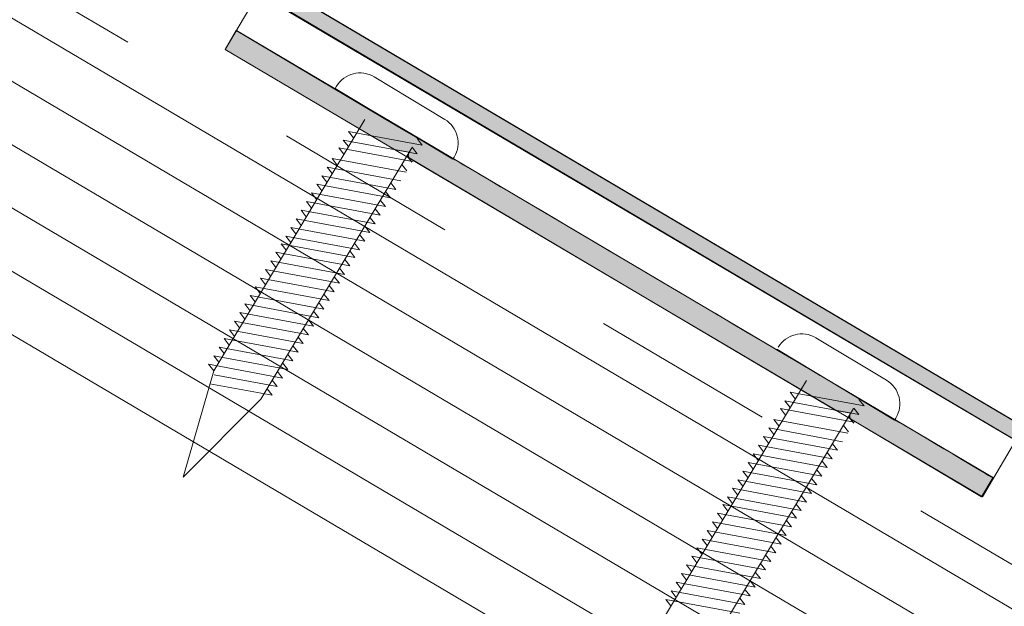
# Model space of a CAD drawing. Units: inches. Extents: x 0.47 to 8.03, y 0.6 to 10.4.
# Drawn here: x 5.78 to 6.31, y 6.06 to 6.37 of the extents above; entities that cross this region are included whole.
import ezdxf

# ---------------------------------------------------------------- set-up
doc = ezdxf.new("R2010")
doc.units = ezdxf.units.IN
doc.header["$MEASUREMENT"] = 0
doc.linetypes.add('AI-Linetype-7', pattern=[0.089495, 0.059663, -0.029832])
doc.layers.add('View Ports', color=7, linetype='Continuous')

# ---------------------------------------------------------------- blocks, each defined once
blk = doc.blocks.new('block 67')
at = {"layer": 'View Ports', "color": 254, "lineweight": 5, "true_color": 0xd6d6d6}
blk.add_lwpolyline([(4.27427, 7.26023), (6.81048, 5.7629)], dxfattribs=at)
blk = doc.blocks.new('block 68')
at = {"layer": 'View Ports', "color": 254, "lineweight": 5, "true_color": 0xd6d6d6}
blk.add_lwpolyline([(4.2141, 7.15832), (6.75028, 5.66094)], dxfattribs=at)
blk = doc.blocks.new('block 69')
at = {"layer": 'View Ports', "color": 254, "lineweight": 5, "true_color": 0xd6d6d6}
blk.add_lwpolyline([(4.22914, 7.1838), (6.76533, 5.68643)], dxfattribs=at)
blk = doc.blocks.new('block 70')
at = {"layer": 'View Ports', "color": 254, "lineweight": 5, "true_color": 0xd6d6d6}
blk.add_lwpolyline([(4.24418, 7.20927), (6.78037, 5.71192)], dxfattribs=at)
blk = doc.blocks.new('block 71')
at = {"layer": 'View Ports', "color": 254, "lineweight": 5, "true_color": 0xd6d6d6}
blk.add_lwpolyline([(4.25923, 7.23475), (6.79543, 5.73742)], dxfattribs=at)
blk = doc.blocks.new('block 512')
at = {"layer": 'View Ports', "color": 4, "linetype": 'AI-Linetype-7', "lineweight": 20, "true_color": 0x00ffff}
blk.add_lwpolyline([(4.19902, 7.32855), (6.82094, 5.78063)], dxfattribs=at)
blk = doc.blocks.new('block 521')
at = {"layer": 'View Ports', "color": 3, "lineweight": 5, "true_color": 0x00ff00}
blk.add_lwpolyline([(6.20869, 6.20227), (6.24705, 6.17923)], dxfattribs=at)
blk = doc.blocks.new('block 522')
at = {"layer": 'View Ports', "color": 3, "lineweight": 5, "true_color": 0x00ff00}
blk.add_lwpolyline([(6.18756, 6.19606), (6.25148, 6.15765)], dxfattribs=at)
blk = doc.blocks.new('block 523')
at = {"layer": 'View Ports', "color": 3, "lineweight": 5, "true_color": 0x00ff00}
blk.add_lwpolyline([(6.25216, 6.15876), (6.25148, 6.15765)], dxfattribs=at)
blk = doc.blocks.new('block 524')
at = {"layer": 'View Ports', "color": 3, "lineweight": 5, "true_color": 0x00ff00}
blk.add_lwpolyline([(6.22913, 6.16384), (6.14715, 6.02741)], dxfattribs=at)
blk = doc.blocks.new('block 525')
at = {"layer": 'View Ports', "color": 3, "lineweight": 5, "true_color": 0x00ff00}
blk.add_lwpolyline([(6.20356, 6.1792), (6.12159, 6.04278)], dxfattribs=at)
blk = doc.blocks.new('block 526')
at = {"layer": 'View Ports', "color": 3, "lineweight": 5, "true_color": 0x00ff00}
blk.add_open_spline([(6.20869, 6.20227), (6.20164, 6.20652), (6.19247, 6.20423), (6.18822, 6.19717)], degree=3, dxfattribs=at)
blk = doc.blocks.new('block 527')
at = {"layer": 'View Ports', "color": 3, "lineweight": 5, "true_color": 0x00ff00}
blk.add_open_spline([(6.25216, 6.15876), (6.25639, 6.16582), (6.25411, 6.17499), (6.24705, 6.17923)], degree=3, dxfattribs=at)
blk = doc.blocks.new('block 528')
at = {"layer": 'View Ports', "color": 3, "lineweight": 5, "true_color": 0x00ff00}
blk.add_lwpolyline([(6.13853, 6.07907), (6.17861, 6.07165)], dxfattribs=at)
blk = doc.blocks.new('block 529')
at = {"layer": 'View Ports', "color": 3, "lineweight": 5, "true_color": 0x00ff00}
blk.add_lwpolyline([(6.13853, 6.07907), (6.14125, 6.0755)], dxfattribs=at)
blk = doc.blocks.new('block 530')
at = {"layer": 'View Ports', "color": 3, "lineweight": 5, "true_color": 0x00ff00}
blk.add_lwpolyline([(6.17583, 6.07514), (6.17861, 6.07165)], dxfattribs=at)
blk = doc.blocks.new('block 531')
at = {"layer": 'View Ports', "color": 3, "lineweight": 5, "true_color": 0x00ff00}
blk.add_lwpolyline([(6.14133, 6.08375), (6.18141, 6.07633)], dxfattribs=at)
blk = doc.blocks.new('block 532')
at = {"layer": 'View Ports', "color": 3, "lineweight": 5, "true_color": 0x00ff00}
blk.add_lwpolyline([(6.14133, 6.08375), (6.14406, 6.08018)], dxfattribs=at)
blk = doc.blocks.new('block 533')
at = {"layer": 'View Ports', "color": 3, "lineweight": 5, "true_color": 0x00ff00}
blk.add_lwpolyline([(6.17863, 6.07982), (6.18141, 6.07633)], dxfattribs=at)
blk = doc.blocks.new('block 534')
at = {"layer": 'View Ports', "color": 3, "lineweight": 5, "true_color": 0x00ff00}
blk.add_lwpolyline([(6.14414, 6.08842), (6.18422, 6.081)], dxfattribs=at)
blk = doc.blocks.new('block 535')
at = {"layer": 'View Ports', "color": 3, "lineweight": 5, "true_color": 0x00ff00}
blk.add_lwpolyline([(6.14414, 6.08842), (6.14687, 6.08486)], dxfattribs=at)
blk = doc.blocks.new('block 536')
at = {"layer": 'View Ports', "color": 3, "lineweight": 5, "true_color": 0x00ff00}
blk.add_lwpolyline([(6.18145, 6.08449), (6.18422, 6.081)], dxfattribs=at)
blk = doc.blocks.new('block 537')
at = {"layer": 'View Ports', "color": 3, "lineweight": 5, "true_color": 0x00ff00}
blk.add_lwpolyline([(6.14695, 6.0931), (6.18703, 6.08568)], dxfattribs=at)
blk = doc.blocks.new('block 538')
at = {"layer": 'View Ports', "color": 3, "lineweight": 5, "true_color": 0x00ff00}
blk.add_lwpolyline([(6.14695, 6.0931), (6.14968, 6.08953)], dxfattribs=at)
blk = doc.blocks.new('block 539')
at = {"layer": 'View Ports', "color": 3, "lineweight": 5, "true_color": 0x00ff00}
blk.add_lwpolyline([(6.18426, 6.08917), (6.18703, 6.08568)], dxfattribs=at)
blk = doc.blocks.new('block 540')
at = {"layer": 'View Ports', "color": 3, "lineweight": 5, "true_color": 0x00ff00}
blk.add_lwpolyline([(6.14976, 6.09778), (6.18984, 6.09035)], dxfattribs=at)
blk = doc.blocks.new('block 541')
at = {"layer": 'View Ports', "color": 3, "lineweight": 5, "true_color": 0x00ff00}
blk.add_lwpolyline([(6.14976, 6.09778), (6.15248, 6.09421)], dxfattribs=at)
blk = doc.blocks.new('block 542')
at = {"layer": 'View Ports', "color": 3, "lineweight": 5, "true_color": 0x00ff00}
blk.add_lwpolyline([(6.18707, 6.09384), (6.18984, 6.09035)], dxfattribs=at)
blk = doc.blocks.new('block 543')
at = {"layer": 'View Ports', "color": 3, "lineweight": 5, "true_color": 0x00ff00}
blk.add_lwpolyline([(6.15256, 6.10245), (6.19266, 6.09503)], dxfattribs=at)
blk = doc.blocks.new('block 544')
at = {"layer": 'View Ports', "color": 3, "lineweight": 5, "true_color": 0x00ff00}
blk.add_lwpolyline([(6.15256, 6.10245), (6.15529, 6.09888)], dxfattribs=at)
blk = doc.blocks.new('block 545')
at = {"layer": 'View Ports', "color": 3, "lineweight": 5, "true_color": 0x00ff00}
blk.add_lwpolyline([(6.18988, 6.09851), (6.19266, 6.09503)], dxfattribs=at)
blk = doc.blocks.new('block 546')
at = {"layer": 'View Ports', "color": 3, "lineweight": 5, "true_color": 0x00ff00}
blk.add_lwpolyline([(6.15537, 6.10713), (6.19547, 6.0997)], dxfattribs=at)
blk = doc.blocks.new('block 547')
at = {"layer": 'View Ports', "color": 3, "lineweight": 5, "true_color": 0x00ff00}
blk.add_lwpolyline([(6.15537, 6.10713), (6.1581, 6.10356)], dxfattribs=at)
blk = doc.blocks.new('block 548')
at = {"layer": 'View Ports', "color": 3, "lineweight": 5, "true_color": 0x00ff00}
blk.add_lwpolyline([(6.19269, 6.10319), (6.19547, 6.0997)], dxfattribs=at)
blk = doc.blocks.new('block 549')
at = {"layer": 'View Ports', "color": 3, "lineweight": 5, "true_color": 0x00ff00}
blk.add_lwpolyline([(6.15818, 6.1118), (6.19827, 6.10438)], dxfattribs=at)
blk = doc.blocks.new('block 550')
at = {"layer": 'View Ports', "color": 3, "lineweight": 5, "true_color": 0x00ff00}
blk.add_lwpolyline([(6.15818, 6.1118), (6.16091, 6.10823)], dxfattribs=at)
blk = doc.blocks.new('block 551')
at = {"layer": 'View Ports', "color": 3, "lineweight": 5, "true_color": 0x00ff00}
blk.add_lwpolyline([(6.19549, 6.10787), (6.19827, 6.10438)], dxfattribs=at)
blk = doc.blocks.new('block 552')
at = {"layer": 'View Ports', "color": 3, "lineweight": 5, "true_color": 0x00ff00}
blk.add_lwpolyline([(6.16068, 6.11595), (6.20077, 6.10852)], dxfattribs=at)
blk = doc.blocks.new('block 553')
at = {"layer": 'View Ports', "color": 3, "lineweight": 5, "true_color": 0x00ff00}
blk.add_lwpolyline([(6.16068, 6.11595), (6.1634, 6.11238)], dxfattribs=at)
blk = doc.blocks.new('block 554')
at = {"layer": 'View Ports', "color": 3, "lineweight": 5, "true_color": 0x00ff00}
blk.add_lwpolyline([(6.19799, 6.11202), (6.20077, 6.10852)], dxfattribs=at)
blk = doc.blocks.new('block 555')
at = {"layer": 'View Ports', "color": 3, "lineweight": 5, "true_color": 0x00ff00}
blk.add_lwpolyline([(6.16348, 6.12062), (6.20358, 6.1132)], dxfattribs=at)
blk = doc.blocks.new('block 556')
at = {"layer": 'View Ports', "color": 3, "lineweight": 5, "true_color": 0x00ff00}
blk.add_lwpolyline([(6.16348, 6.12062), (6.16621, 6.11706)], dxfattribs=at)
blk = doc.blocks.new('block 557')
at = {"layer": 'View Ports', "color": 3, "lineweight": 5, "true_color": 0x00ff00}
blk.add_lwpolyline([(6.2008, 6.11669), (6.20358, 6.1132)], dxfattribs=at)
blk = doc.blocks.new('block 558')
at = {"layer": 'View Ports', "color": 3, "lineweight": 5, "true_color": 0x00ff00}
blk.add_lwpolyline([(6.16629, 6.1253), (6.20638, 6.11788)], dxfattribs=at)
blk = doc.blocks.new('block 559')
at = {"layer": 'View Ports', "color": 3, "lineweight": 5, "true_color": 0x00ff00}
blk.add_lwpolyline([(6.16629, 6.1253), (6.16902, 6.12173)], dxfattribs=at)
blk = doc.blocks.new('block 560')
at = {"layer": 'View Ports', "color": 3, "lineweight": 5, "true_color": 0x00ff00}
blk.add_lwpolyline([(6.2036, 6.12137), (6.20638, 6.11788)], dxfattribs=at)
blk = doc.blocks.new('block 561')
at = {"layer": 'View Ports', "color": 3, "lineweight": 5, "true_color": 0x00ff00}
blk.add_lwpolyline([(6.16911, 6.12998), (6.20919, 6.12255)], dxfattribs=at)
blk = doc.blocks.new('block 562')
at = {"layer": 'View Ports', "color": 3, "lineweight": 5, "true_color": 0x00ff00}
blk.add_lwpolyline([(6.16911, 6.12998), (6.17184, 6.12641)], dxfattribs=at)
blk = doc.blocks.new('block 563')
at = {"layer": 'View Ports', "color": 3, "lineweight": 5, "true_color": 0x00ff00}
blk.add_lwpolyline([(6.20641, 6.12604), (6.20919, 6.12255)], dxfattribs=at)
blk = doc.blocks.new('block 564')
at = {"layer": 'View Ports', "color": 3, "lineweight": 5, "true_color": 0x00ff00}
blk.add_lwpolyline([(6.17192, 6.13465), (6.212, 6.12723)], dxfattribs=at)
blk = doc.blocks.new('block 565')
at = {"layer": 'View Ports', "color": 3, "lineweight": 5, "true_color": 0x00ff00}
blk.add_lwpolyline([(6.17192, 6.13465), (6.17465, 6.13108)], dxfattribs=at)
blk = doc.blocks.new('block 566')
at = {"layer": 'View Ports', "color": 3, "lineweight": 5, "true_color": 0x00ff00}
blk.add_lwpolyline([(6.20923, 6.13071), (6.212, 6.12723)], dxfattribs=at)
blk = doc.blocks.new('block 567')
at = {"layer": 'View Ports', "color": 3, "lineweight": 5, "true_color": 0x00ff00}
blk.add_lwpolyline([(6.17473, 6.13933), (6.21481, 6.1319)], dxfattribs=at)
blk = doc.blocks.new('block 568')
at = {"layer": 'View Ports', "color": 3, "lineweight": 5, "true_color": 0x00ff00}
blk.add_lwpolyline([(6.17473, 6.13933), (6.17745, 6.13576)], dxfattribs=at)
blk = doc.blocks.new('block 569')
at = {"layer": 'View Ports', "color": 3, "lineweight": 5, "true_color": 0x00ff00}
blk.add_lwpolyline([(6.21204, 6.13539), (6.21481, 6.1319)], dxfattribs=at)
blk = doc.blocks.new('block 570')
at = {"layer": 'View Ports', "color": 3, "lineweight": 5, "true_color": 0x00ff00}
blk.add_lwpolyline([(6.17753, 6.14401), (6.21761, 6.13658)], dxfattribs=at)
blk = doc.blocks.new('block 571')
at = {"layer": 'View Ports', "color": 3, "lineweight": 5, "true_color": 0x00ff00}
blk.add_lwpolyline([(6.17753, 6.14401), (6.18026, 6.14043)], dxfattribs=at)
blk = doc.blocks.new('block 572')
at = {"layer": 'View Ports', "color": 3, "lineweight": 5, "true_color": 0x00ff00}
blk.add_lwpolyline([(6.21485, 6.14007), (6.21761, 6.13658)], dxfattribs=at)
blk = doc.blocks.new('block 573')
at = {"layer": 'View Ports', "color": 3, "lineweight": 5, "true_color": 0x00ff00}
blk.add_lwpolyline([(6.18034, 6.14868), (6.22044, 6.14125)], dxfattribs=at)
blk = doc.blocks.new('block 574')
at = {"layer": 'View Ports', "color": 3, "lineweight": 5, "true_color": 0x00ff00}
blk.add_lwpolyline([(6.18034, 6.14868), (6.18307, 6.1451)], dxfattribs=at)
blk = doc.blocks.new('block 575')
at = {"layer": 'View Ports', "color": 3, "lineweight": 5, "true_color": 0x00ff00}
blk.add_lwpolyline([(6.21766, 6.14475), (6.22044, 6.14125)], dxfattribs=at)
blk = doc.blocks.new('block 576')
at = {"layer": 'View Ports', "color": 3, "lineweight": 5, "true_color": 0x00ff00}
blk.add_lwpolyline([(6.18315, 6.15335), (6.22324, 6.14593)], dxfattribs=at)
blk = doc.blocks.new('block 577')
at = {"layer": 'View Ports', "color": 3, "lineweight": 5, "true_color": 0x00ff00}
blk.add_lwpolyline([(6.18315, 6.15335), (6.18588, 6.14978)], dxfattribs=at)
blk = doc.blocks.new('block 578')
at = {"layer": 'View Ports', "color": 3, "lineweight": 5, "true_color": 0x00ff00}
blk.add_lwpolyline([(6.22364, 6.15475), (6.22642, 6.15126)], dxfattribs=at)
blk = doc.blocks.new('block 579')
at = {"layer": 'View Ports', "color": 3, "lineweight": 5, "true_color": 0x00ff00}
blk.add_lwpolyline([(6.18596, 6.15803), (6.22605, 6.1506)], dxfattribs=at)
blk = doc.blocks.new('block 580')
at = {"layer": 'View Ports', "color": 3, "lineweight": 5, "true_color": 0x00ff00}
blk.add_lwpolyline([(6.18596, 6.15803), (6.18868, 6.15446)], dxfattribs=at)
blk = doc.blocks.new('block 581')
at = {"layer": 'View Ports', "color": 3, "lineweight": 5, "true_color": 0x00ff00}
blk.add_lwpolyline([(6.22644, 6.15943), (6.22923, 6.15594)], dxfattribs=at)
blk = doc.blocks.new('block 582')
at = {"layer": 'View Ports', "color": 3, "lineweight": 5, "true_color": 0x00ff00}
blk.add_lwpolyline([(6.19195, 6.16803), (6.23203, 6.16061)], dxfattribs=at)
blk = doc.blocks.new('block 583')
at = {"layer": 'View Ports', "color": 3, "lineweight": 5, "true_color": 0x00ff00}
blk.add_lwpolyline([(6.19195, 6.16803), (6.19468, 6.16447)], dxfattribs=at)
blk = doc.blocks.new('block 584')
at = {"layer": 'View Ports', "color": 3, "lineweight": 5, "true_color": 0x00ff00}
blk.add_lwpolyline([(6.22927, 6.1641), (6.23203, 6.16061)], dxfattribs=at)
blk = doc.blocks.new('block 585')
at = {"layer": 'View Ports', "color": 3, "lineweight": 5, "true_color": 0x00ff00}
blk.add_lwpolyline([(6.19476, 6.17271), (6.23484, 6.16529)], dxfattribs=at)
blk = doc.blocks.new('block 586')
at = {"layer": 'View Ports', "color": 3, "lineweight": 5, "true_color": 0x00ff00}
blk.add_lwpolyline([(6.19476, 6.17271), (6.19749, 6.16914)], dxfattribs=at)
blk = doc.blocks.new('block 587')
at = {"layer": 'View Ports', "color": 3, "lineweight": 5, "true_color": 0x00ff00}
blk.add_lwpolyline([(6.23207, 6.16877), (6.23484, 6.16529)], dxfattribs=at)
blk = doc.blocks.new('block 588')
at = {"layer": 'View Ports', "color": 3, "lineweight": 5, "true_color": 0x00ff00}
blk.add_lwpolyline([(6.18946, 6.16386), (6.22954, 6.15643)], dxfattribs=at)
blk = doc.blocks.new('block 589')
at = {"layer": 'View Ports', "color": 3, "lineweight": 5, "true_color": 0x00ff00}
blk.add_lwpolyline([(6.18946, 6.16386), (6.19218, 6.16028)], dxfattribs=at)
blk = doc.blocks.new('block 609')
at = {"layer": 'View Ports', "color": 3, "lineweight": 5, "true_color": 0x00ff00}
blk.add_lwpolyline([(6.13571, 6.0744), (6.1758, 6.06697)], dxfattribs=at)
blk = doc.blocks.new('block 610')
at = {"layer": 'View Ports', "color": 3, "lineweight": 5, "true_color": 0x00ff00}
blk.add_lwpolyline([(6.13571, 6.0744), (6.13843, 6.07083)], dxfattribs=at)
blk = doc.blocks.new('block 611')
at = {"layer": 'View Ports', "color": 3, "lineweight": 5, "true_color": 0x00ff00}
blk.add_lwpolyline([(6.17302, 6.07047), (6.1758, 6.06697)], dxfattribs=at)
blk = doc.blocks.new('block 612')
at = {"layer": 'View Ports', "color": 3, "lineweight": 5, "true_color": 0x00ff00}
blk.add_lwpolyline([(6.1329, 6.06973), (6.17299, 6.0623)], dxfattribs=at)
blk = doc.blocks.new('block 613')
at = {"layer": 'View Ports', "color": 3, "lineweight": 5, "true_color": 0x00ff00}
blk.add_lwpolyline([(6.1329, 6.06973), (6.13562, 6.06615)], dxfattribs=at)
blk = doc.blocks.new('block 614')
at = {"layer": 'View Ports', "color": 3, "lineweight": 5, "true_color": 0x00ff00}
blk.add_lwpolyline([(6.17021, 6.06579), (6.17299, 6.0623)], dxfattribs=at)
blk = doc.blocks.new('block 615')
at = {"layer": 'View Ports', "color": 3, "lineweight": 5, "true_color": 0x00ff00}
blk.add_lwpolyline([(6.13009, 6.06505), (6.17018, 6.05762)], dxfattribs=at)
blk = doc.blocks.new('block 616')
at = {"layer": 'View Ports', "color": 3, "lineweight": 5, "true_color": 0x00ff00}
blk.add_lwpolyline([(6.13009, 6.06505), (6.13282, 6.06148)], dxfattribs=at)
blk = doc.blocks.new('block 617')
at = {"layer": 'View Ports', "color": 3, "lineweight": 5, "true_color": 0x00ff00}
blk.add_lwpolyline([(6.1674, 6.06111), (6.17018, 6.05762)], dxfattribs=at)
blk = doc.blocks.new('block 618')
at = {"layer": 'View Ports', "color": 3, "lineweight": 5, "true_color": 0x00ff00}
blk.add_lwpolyline([(6.12728, 6.06037), (6.16736, 6.05295)], dxfattribs=at)
blk = doc.blocks.new('block 619')
at = {"layer": 'View Ports', "color": 3, "lineweight": 5, "true_color": 0x00ff00}
blk.add_lwpolyline([(6.12728, 6.06037), (6.13001, 6.0568)], dxfattribs=at)
blk = doc.blocks.new('block 634')
at = {"layer": 'View Ports', "color": 3, "lineweight": 5, "true_color": 0x00ff00}
blk.add_lwpolyline([(5.9478, 6.33761), (5.94846, 6.33872)], dxfattribs=at)
blk = doc.blocks.new('block 635')
at = {"layer": 'View Ports', "color": 3, "lineweight": 5, "true_color": 0x00ff00}
blk.add_lwpolyline([(5.96893, 6.34383), (6.00729, 6.32078)], dxfattribs=at)
blk = doc.blocks.new('block 636')
at = {"layer": 'View Ports', "color": 3, "lineweight": 5, "true_color": 0x00ff00}
blk.add_lwpolyline([(5.9478, 6.33761), (6.01172, 6.2992)], dxfattribs=at)
blk = doc.blocks.new('block 637')
at = {"layer": 'View Ports', "color": 3, "lineweight": 5, "true_color": 0x00ff00}
blk.add_lwpolyline([(6.01239, 6.30031), (6.01172, 6.2992)], dxfattribs=at)
blk = doc.blocks.new('block 638')
at = {"layer": 'View Ports', "color": 3, "lineweight": 5, "true_color": 0x00ff00}
blk.add_lwpolyline([(5.98937, 6.30539), (5.90739, 6.16896)], dxfattribs=at)
blk = doc.blocks.new('block 639')
at = {"layer": 'View Ports', "color": 3, "lineweight": 5, "true_color": 0x00ff00}
blk.add_lwpolyline([(5.86528, 6.1267), (5.90739, 6.16896)], dxfattribs=at)
blk = doc.blocks.new('block 640')
at = {"layer": 'View Ports', "color": 3, "lineweight": 5, "true_color": 0x00ff00}
blk.add_lwpolyline([(5.96379, 6.32076), (5.88183, 6.18432)], dxfattribs=at)
blk = doc.blocks.new('block 641')
at = {"layer": 'View Ports', "color": 3, "lineweight": 5, "true_color": 0x00ff00}
blk.add_lwpolyline([(5.86528, 6.1267), (5.88183, 6.18432)], dxfattribs=at)
blk = doc.blocks.new('block 642')
at = {"layer": 'View Ports', "color": 3, "lineweight": 5, "true_color": 0x00ff00}
blk.add_open_spline([(5.96893, 6.34383), (5.96188, 6.34807), (5.95271, 6.34579), (5.94846, 6.33872)], degree=3, dxfattribs=at)
blk = doc.blocks.new('block 643')
at = {"layer": 'View Ports', "color": 3, "lineweight": 5, "true_color": 0x00ff00}
blk.add_open_spline([(6.01239, 6.30031), (6.01663, 6.30738), (6.01435, 6.31654), (6.00729, 6.32078)], degree=3, dxfattribs=at)
blk = doc.blocks.new('block 644')
at = {"layer": 'View Ports', "color": 3, "lineweight": 5, "true_color": 0x00ff00}
blk.add_lwpolyline([(5.89875, 6.22063), (5.93885, 6.2132)], dxfattribs=at)
blk = doc.blocks.new('block 645')
at = {"layer": 'View Ports', "color": 3, "lineweight": 5, "true_color": 0x00ff00}
blk.add_lwpolyline([(5.89875, 6.22063), (5.90148, 6.21705)], dxfattribs=at)
blk = doc.blocks.new('block 646')
at = {"layer": 'View Ports', "color": 3, "lineweight": 5, "true_color": 0x00ff00}
blk.add_lwpolyline([(5.93607, 6.21669), (5.93885, 6.2132)], dxfattribs=at)
blk = doc.blocks.new('block 647')
at = {"layer": 'View Ports', "color": 3, "lineweight": 5, "true_color": 0x00ff00}
blk.add_lwpolyline([(5.90156, 6.2253), (5.94165, 6.21787)], dxfattribs=at)
blk = doc.blocks.new('block 648')
at = {"layer": 'View Ports', "color": 3, "lineweight": 5, "true_color": 0x00ff00}
blk.add_lwpolyline([(5.90156, 6.2253), (5.9043, 6.22173)], dxfattribs=at)
blk = doc.blocks.new('block 649')
at = {"layer": 'View Ports', "color": 3, "lineweight": 5, "true_color": 0x00ff00}
blk.add_lwpolyline([(5.93887, 6.22137), (5.94165, 6.21787)], dxfattribs=at)
blk = doc.blocks.new('block 650')
at = {"layer": 'View Ports', "color": 3, "lineweight": 5, "true_color": 0x00ff00}
blk.add_lwpolyline([(5.90438, 6.22998), (5.94446, 6.22255)], dxfattribs=at)
blk = doc.blocks.new('block 651')
at = {"layer": 'View Ports', "color": 3, "lineweight": 5, "true_color": 0x00ff00}
blk.add_lwpolyline([(5.90438, 6.22998), (5.90711, 6.2264)], dxfattribs=at)
blk = doc.blocks.new('block 652')
at = {"layer": 'View Ports', "color": 3, "lineweight": 5, "true_color": 0x00ff00}
blk.add_lwpolyline([(5.94168, 6.22604), (5.94446, 6.22255)], dxfattribs=at)
blk = doc.blocks.new('block 653')
at = {"layer": 'View Ports', "color": 3, "lineweight": 5, "true_color": 0x00ff00}
blk.add_lwpolyline([(5.90719, 6.23465), (5.94727, 6.22722)], dxfattribs=at)
blk = doc.blocks.new('block 654')
at = {"layer": 'View Ports', "color": 3, "lineweight": 5, "true_color": 0x00ff00}
blk.add_lwpolyline([(5.90719, 6.23465), (5.90992, 6.23108)], dxfattribs=at)
blk = doc.blocks.new('block 655')
at = {"layer": 'View Ports', "color": 3, "lineweight": 5, "true_color": 0x00ff00}
blk.add_lwpolyline([(5.9445, 6.23072), (5.94727, 6.22722)], dxfattribs=at)
blk = doc.blocks.new('block 656')
at = {"layer": 'View Ports', "color": 3, "lineweight": 5, "true_color": 0x00ff00}
blk.add_lwpolyline([(5.91, 6.23933), (5.95008, 6.2319)], dxfattribs=at)
blk = doc.blocks.new('block 657')
at = {"layer": 'View Ports', "color": 3, "lineweight": 5, "true_color": 0x00ff00}
blk.add_lwpolyline([(5.91, 6.23933), (5.91272, 6.23576)], dxfattribs=at)
blk = doc.blocks.new('block 658')
at = {"layer": 'View Ports', "color": 3, "lineweight": 5, "true_color": 0x00ff00}
blk.add_lwpolyline([(5.94731, 6.23539), (5.95008, 6.2319)], dxfattribs=at)
blk = doc.blocks.new('block 659')
at = {"layer": 'View Ports', "color": 3, "lineweight": 5, "true_color": 0x00ff00}
blk.add_lwpolyline([(5.91281, 6.244), (5.95288, 6.23658)], dxfattribs=at)
blk = doc.blocks.new('block 660')
at = {"layer": 'View Ports', "color": 3, "lineweight": 5, "true_color": 0x00ff00}
blk.add_lwpolyline([(5.91281, 6.244), (5.91553, 6.24043)], dxfattribs=at)
blk = doc.blocks.new('block 661')
at = {"layer": 'View Ports', "color": 3, "lineweight": 5, "true_color": 0x00ff00}
blk.add_lwpolyline([(5.95012, 6.24007), (5.95288, 6.23658)], dxfattribs=at)
blk = doc.blocks.new('block 662')
at = {"layer": 'View Ports', "color": 3, "lineweight": 5, "true_color": 0x00ff00}
blk.add_lwpolyline([(5.91561, 6.24867), (5.95571, 6.24126)], dxfattribs=at)
blk = doc.blocks.new('block 663')
at = {"layer": 'View Ports', "color": 3, "lineweight": 5, "true_color": 0x00ff00}
blk.add_lwpolyline([(5.91561, 6.24867), (5.91834, 6.24511)], dxfattribs=at)
blk = doc.blocks.new('block 664')
at = {"layer": 'View Ports', "color": 3, "lineweight": 5, "true_color": 0x00ff00}
blk.add_lwpolyline([(5.95293, 6.24474), (5.95571, 6.24126)], dxfattribs=at)
blk = doc.blocks.new('block 665')
at = {"layer": 'View Ports', "color": 3, "lineweight": 5, "true_color": 0x00ff00}
blk.add_lwpolyline([(5.91842, 6.25335), (5.95851, 6.24593)], dxfattribs=at)
blk = doc.blocks.new('block 666')
at = {"layer": 'View Ports', "color": 3, "lineweight": 5, "true_color": 0x00ff00}
blk.add_lwpolyline([(5.91842, 6.25335), (5.92115, 6.24978)], dxfattribs=at)
blk = doc.blocks.new('block 667')
at = {"layer": 'View Ports', "color": 3, "lineweight": 5, "true_color": 0x00ff00}
blk.add_lwpolyline([(5.95573, 6.24942), (5.95851, 6.24593)], dxfattribs=at)
blk = doc.blocks.new('block 668')
at = {"layer": 'View Ports', "color": 3, "lineweight": 5, "true_color": 0x00ff00}
blk.add_lwpolyline([(5.92092, 6.2575), (5.961, 6.25008)], dxfattribs=at)
blk = doc.blocks.new('block 669')
at = {"layer": 'View Ports', "color": 3, "lineweight": 5, "true_color": 0x00ff00}
blk.add_lwpolyline([(5.92092, 6.2575), (5.92364, 6.25393)], dxfattribs=at)
blk = doc.blocks.new('block 670')
at = {"layer": 'View Ports', "color": 3, "lineweight": 5, "true_color": 0x00ff00}
blk.add_lwpolyline([(5.95823, 6.25356), (5.961, 6.25008)], dxfattribs=at)
blk = doc.blocks.new('block 671')
at = {"layer": 'View Ports', "color": 3, "lineweight": 5, "true_color": 0x00ff00}
blk.add_lwpolyline([(5.92372, 6.26218), (5.96382, 6.25475)], dxfattribs=at)
blk = doc.blocks.new('block 672')
at = {"layer": 'View Ports', "color": 3, "lineweight": 5, "true_color": 0x00ff00}
blk.add_lwpolyline([(5.92372, 6.26218), (5.92645, 6.2586)], dxfattribs=at)
blk = doc.blocks.new('block 673')
at = {"layer": 'View Ports', "color": 3, "lineweight": 5, "true_color": 0x00ff00}
blk.add_lwpolyline([(5.96104, 6.25824), (5.96382, 6.25475)], dxfattribs=at)
blk = doc.blocks.new('block 674')
at = {"layer": 'View Ports', "color": 3, "lineweight": 5, "true_color": 0x00ff00}
blk.add_lwpolyline([(5.92653, 6.26685), (5.96662, 6.25943)], dxfattribs=at)
blk = doc.blocks.new('block 675')
at = {"layer": 'View Ports', "color": 3, "lineweight": 5, "true_color": 0x00ff00}
blk.add_lwpolyline([(5.92653, 6.26685), (5.92926, 6.26328)], dxfattribs=at)
blk = doc.blocks.new('block 676')
at = {"layer": 'View Ports', "color": 3, "lineweight": 5, "true_color": 0x00ff00}
blk.add_lwpolyline([(5.96384, 6.26292), (5.96662, 6.25943)], dxfattribs=at)
blk = doc.blocks.new('block 677')
at = {"layer": 'View Ports', "color": 3, "lineweight": 5, "true_color": 0x00ff00}
blk.add_lwpolyline([(5.92934, 6.27153), (5.96943, 6.2641)], dxfattribs=at)
blk = doc.blocks.new('block 678')
at = {"layer": 'View Ports', "color": 3, "lineweight": 5, "true_color": 0x00ff00}
blk.add_lwpolyline([(5.92934, 6.27153), (5.93207, 6.26796)], dxfattribs=at)
blk = doc.blocks.new('block 679')
at = {"layer": 'View Ports', "color": 3, "lineweight": 5, "true_color": 0x00ff00}
blk.add_lwpolyline([(5.96665, 6.2676), (5.96943, 6.2641)], dxfattribs=at)
blk = doc.blocks.new('block 680')
at = {"layer": 'View Ports', "color": 3, "lineweight": 5, "true_color": 0x00ff00}
blk.add_lwpolyline([(5.93216, 6.2762), (5.97224, 6.26878)], dxfattribs=at)
blk = doc.blocks.new('block 681')
at = {"layer": 'View Ports', "color": 3, "lineweight": 5, "true_color": 0x00ff00}
blk.add_lwpolyline([(5.93216, 6.2762), (5.93489, 6.27263)], dxfattribs=at)
blk = doc.blocks.new('block 682')
at = {"layer": 'View Ports', "color": 3, "lineweight": 5, "true_color": 0x00ff00}
blk.add_lwpolyline([(5.96946, 6.27227), (5.97224, 6.26878)], dxfattribs=at)
blk = doc.blocks.new('block 683')
at = {"layer": 'View Ports', "color": 3, "lineweight": 5, "true_color": 0x00ff00}
blk.add_lwpolyline([(5.93497, 6.28088), (5.97505, 6.27346)], dxfattribs=at)
blk = doc.blocks.new('block 684')
at = {"layer": 'View Ports', "color": 3, "lineweight": 5, "true_color": 0x00ff00}
blk.add_lwpolyline([(5.93497, 6.28088), (5.93769, 6.27731)], dxfattribs=at)
blk = doc.blocks.new('block 685')
at = {"layer": 'View Ports', "color": 3, "lineweight": 5, "true_color": 0x00ff00}
blk.add_lwpolyline([(5.97227, 6.27694), (5.97505, 6.27346)], dxfattribs=at)
blk = doc.blocks.new('block 686')
at = {"layer": 'View Ports', "color": 3, "lineweight": 5, "true_color": 0x00ff00}
blk.add_lwpolyline([(5.93778, 6.28555), (5.97785, 6.27813)], dxfattribs=at)
blk = doc.blocks.new('block 687')
at = {"layer": 'View Ports', "color": 3, "lineweight": 5, "true_color": 0x00ff00}
blk.add_lwpolyline([(5.93778, 6.28555), (5.9405, 6.28199)], dxfattribs=at)
blk = doc.blocks.new('block 688')
at = {"layer": 'View Ports', "color": 3, "lineweight": 5, "true_color": 0x00ff00}
blk.add_lwpolyline([(5.97509, 6.28162), (5.97785, 6.27813)], dxfattribs=at)
blk = doc.blocks.new('block 689')
at = {"layer": 'View Ports', "color": 3, "lineweight": 5, "true_color": 0x00ff00}
blk.add_lwpolyline([(5.94058, 6.29023), (5.98066, 6.28281)], dxfattribs=at)
blk = doc.blocks.new('block 690')
at = {"layer": 'View Ports', "color": 3, "lineweight": 5, "true_color": 0x00ff00}
blk.add_lwpolyline([(5.94058, 6.29023), (5.94331, 6.28666)], dxfattribs=at)
blk = doc.blocks.new('block 691')
at = {"layer": 'View Ports', "color": 3, "lineweight": 5, "true_color": 0x00ff00}
blk.add_lwpolyline([(5.9779, 6.28629), (5.98066, 6.28281)], dxfattribs=at)
blk = doc.blocks.new('block 692')
at = {"layer": 'View Ports', "color": 3, "lineweight": 5, "true_color": 0x00ff00}
blk.add_lwpolyline([(5.94339, 6.29491), (5.98347, 6.28748)], dxfattribs=at)
blk = doc.blocks.new('block 693')
at = {"layer": 'View Ports', "color": 3, "lineweight": 5, "true_color": 0x00ff00}
blk.add_lwpolyline([(5.94339, 6.29491), (5.94612, 6.29133)], dxfattribs=at)
blk = doc.blocks.new('block 694')
at = {"layer": 'View Ports', "color": 3, "lineweight": 5, "true_color": 0x00ff00}
blk.add_lwpolyline([(5.98388, 6.2963), (5.98666, 6.29281)], dxfattribs=at)
blk = doc.blocks.new('block 695')
at = {"layer": 'View Ports', "color": 3, "lineweight": 5, "true_color": 0x00ff00}
blk.add_lwpolyline([(5.9462, 6.29958), (5.98629, 6.29216)], dxfattribs=at)
blk = doc.blocks.new('block 696')
at = {"layer": 'View Ports', "color": 3, "lineweight": 5, "true_color": 0x00ff00}
blk.add_lwpolyline([(5.9462, 6.29958), (5.94892, 6.29601)], dxfattribs=at)
blk = doc.blocks.new('block 697')
at = {"layer": 'View Ports', "color": 3, "lineweight": 5, "true_color": 0x00ff00}
blk.add_lwpolyline([(5.98668, 6.30098), (5.98947, 6.29748)], dxfattribs=at)
blk = doc.blocks.new('block 698')
at = {"layer": 'View Ports', "color": 3, "lineweight": 5, "true_color": 0x00ff00}
blk.add_lwpolyline([(5.95219, 6.30959), (5.99227, 6.30216)], dxfattribs=at)
blk = doc.blocks.new('block 699')
at = {"layer": 'View Ports', "color": 3, "lineweight": 5, "true_color": 0x00ff00}
blk.add_lwpolyline([(5.95219, 6.30959), (5.95492, 6.30601)], dxfattribs=at)
blk = doc.blocks.new('block 700')
at = {"layer": 'View Ports', "color": 3, "lineweight": 5, "true_color": 0x00ff00}
blk.add_lwpolyline([(5.98949, 6.30565), (5.99227, 6.30216)], dxfattribs=at)
blk = doc.blocks.new('block 701')
at = {"layer": 'View Ports', "color": 3, "lineweight": 5, "true_color": 0x00ff00}
blk.add_lwpolyline([(5.955, 6.31426), (5.99508, 6.30683)], dxfattribs=at)
blk = doc.blocks.new('block 702')
at = {"layer": 'View Ports', "color": 3, "lineweight": 5, "true_color": 0x00ff00}
blk.add_lwpolyline([(5.955, 6.31426), (5.95773, 6.31069)], dxfattribs=at)
blk = doc.blocks.new('block 703')
at = {"layer": 'View Ports', "color": 3, "lineweight": 5, "true_color": 0x00ff00}
blk.add_lwpolyline([(5.9923, 6.31033), (5.99508, 6.30683)], dxfattribs=at)
blk = doc.blocks.new('block 704')
at = {"layer": 'View Ports', "color": 3, "lineweight": 5, "true_color": 0x00ff00}
blk.add_lwpolyline([(5.9497, 6.3054), (5.98978, 6.29798)], dxfattribs=at)
blk = doc.blocks.new('block 705')
at = {"layer": 'View Ports', "color": 3, "lineweight": 5, "true_color": 0x00ff00}
blk.add_lwpolyline([(5.9497, 6.3054), (5.95242, 6.30184)], dxfattribs=at)
blk = doc.blocks.new('block 706')
at = {"layer": 'View Ports', "color": 3, "lineweight": 5, "true_color": 0x00ff00}
blk.add_lwpolyline([(5.89595, 6.21595), (5.93604, 6.20853)], dxfattribs=at)
blk = doc.blocks.new('block 707')
at = {"layer": 'View Ports', "color": 3, "lineweight": 5, "true_color": 0x00ff00}
blk.add_lwpolyline([(5.89595, 6.21595), (5.89867, 6.21238)], dxfattribs=at)
blk = doc.blocks.new('block 708')
at = {"layer": 'View Ports', "color": 3, "lineweight": 5, "true_color": 0x00ff00}
blk.add_lwpolyline([(5.93326, 6.21201), (5.93604, 6.20853)], dxfattribs=at)
blk = doc.blocks.new('block 709')
at = {"layer": 'View Ports', "color": 3, "lineweight": 5, "true_color": 0x00ff00}
blk.add_lwpolyline([(5.89314, 6.21127), (5.93323, 6.20385)], dxfattribs=at)
blk = doc.blocks.new('block 710')
at = {"layer": 'View Ports', "color": 3, "lineweight": 5, "true_color": 0x00ff00}
blk.add_lwpolyline([(5.89314, 6.21127), (5.89586, 6.2077)], dxfattribs=at)
blk = doc.blocks.new('block 711')
at = {"layer": 'View Ports', "color": 3, "lineweight": 5, "true_color": 0x00ff00}
blk.add_lwpolyline([(5.93045, 6.20734), (5.93323, 6.20385)], dxfattribs=at)
blk = doc.blocks.new('block 712')
at = {"layer": 'View Ports', "color": 3, "lineweight": 5, "true_color": 0x00ff00}
blk.add_lwpolyline([(5.89033, 6.2066), (5.93041, 6.19918)], dxfattribs=at)
blk = doc.blocks.new('block 713')
at = {"layer": 'View Ports', "color": 3, "lineweight": 5, "true_color": 0x00ff00}
blk.add_lwpolyline([(5.89033, 6.2066), (5.89306, 6.20303)], dxfattribs=at)
blk = doc.blocks.new('block 714')
at = {"layer": 'View Ports', "color": 3, "lineweight": 5, "true_color": 0x00ff00}
blk.add_lwpolyline([(5.92764, 6.20266), (5.93041, 6.19918)], dxfattribs=at)
blk = doc.blocks.new('block 715')
at = {"layer": 'View Ports', "color": 3, "lineweight": 5, "true_color": 0x00ff00}
blk.add_lwpolyline([(5.88752, 6.20192), (5.9276, 6.1945)], dxfattribs=at)
blk = doc.blocks.new('block 716')
at = {"layer": 'View Ports', "color": 3, "lineweight": 5, "true_color": 0x00ff00}
blk.add_lwpolyline([(5.88752, 6.20192), (5.89025, 6.19835)], dxfattribs=at)
blk = doc.blocks.new('block 717')
at = {"layer": 'View Ports', "color": 3, "lineweight": 5, "true_color": 0x00ff00}
blk.add_lwpolyline([(5.92484, 6.19799), (5.9276, 6.1945)], dxfattribs=at)
blk = doc.blocks.new('block 718')
at = {"layer": 'View Ports', "color": 3, "lineweight": 5, "true_color": 0x00ff00}
blk.add_lwpolyline([(5.88472, 6.19725), (5.9248, 6.18982)], dxfattribs=at)
blk = doc.blocks.new('block 719')
at = {"layer": 'View Ports', "color": 3, "lineweight": 5, "true_color": 0x00ff00}
blk.add_lwpolyline([(5.88472, 6.19725), (5.88744, 6.19368)], dxfattribs=at)
blk = doc.blocks.new('block 720')
at = {"layer": 'View Ports', "color": 3, "lineweight": 5, "true_color": 0x00ff00}
blk.add_lwpolyline([(5.92203, 6.19331), (5.9248, 6.18982)], dxfattribs=at)
blk = doc.blocks.new('block 721')
at = {"layer": 'View Ports', "color": 3, "lineweight": 5, "true_color": 0x00ff00}
blk.add_lwpolyline([(5.88191, 6.19257), (5.92199, 6.18514)], dxfattribs=at)
blk = doc.blocks.new('block 722')
at = {"layer": 'View Ports', "color": 3, "lineweight": 5, "true_color": 0x00ff00}
blk.add_lwpolyline([(5.88191, 6.19257), (5.88463, 6.189)], dxfattribs=at)
blk = doc.blocks.new('block 723')
at = {"layer": 'View Ports', "color": 3, "lineweight": 5, "true_color": 0x00ff00}
blk.add_lwpolyline([(5.91921, 6.18864), (5.92199, 6.18514)], dxfattribs=at)
blk = doc.blocks.new('block 724')
at = {"layer": 'View Ports', "color": 3, "lineweight": 5, "true_color": 0x00ff00}
blk.add_lwpolyline([(5.8791, 6.1879), (5.91918, 6.18047)], dxfattribs=at)
blk = doc.blocks.new('block 725')
at = {"layer": 'View Ports', "color": 3, "lineweight": 5, "true_color": 0x00ff00}
blk.add_lwpolyline([(5.8791, 6.1879), (5.88183, 6.18432)], dxfattribs=at)
blk = doc.blocks.new('block 726')
at = {"layer": 'View Ports', "color": 3, "lineweight": 5, "true_color": 0x00ff00}
blk.add_lwpolyline([(5.9164, 6.18396), (5.91918, 6.18047)], dxfattribs=at)
blk = doc.blocks.new('block 727')
at = {"layer": 'View Ports', "color": 3, "lineweight": 5, "true_color": 0x00ff00}
blk.add_lwpolyline([(5.88204, 6.18215), (5.91637, 6.1758)], dxfattribs=at)
blk = doc.blocks.new('block 728')
at = {"layer": 'View Ports', "color": 3, "lineweight": 5, "true_color": 0x00ff00}
blk.add_lwpolyline([(5.91359, 6.17928), (5.91637, 6.1758)], dxfattribs=at)
blk = doc.blocks.new('block 729')
at = {"layer": 'View Ports', "color": 3, "lineweight": 5, "true_color": 0x00ff00}
blk.add_lwpolyline([(5.87982, 6.17737), (5.91356, 6.17112)], dxfattribs=at)
blk = doc.blocks.new('block 730')
at = {"layer": 'View Ports', "color": 3, "lineweight": 5, "true_color": 0x00ff00}
blk.add_lwpolyline([(5.91078, 6.17461), (5.91356, 6.17112)], dxfattribs=at)
blk = doc.blocks.new('block 1323')
at = {"layer": 'View Ports', "color": 200, "lineweight": 20, "true_color": 0xbf00ff}
blk.add_lwpolyline([(4.40476, 7.27579), (6.85102, 5.83157)], dxfattribs=at)
blk = doc.blocks.new('block 1327')
at = {"layer": 'View Ports', "color": 200, "lineweight": 20, "true_color": 0xbf00ff}
blk.add_lwpolyline([(4.40914, 7.2832), (6.85536, 5.83893)], dxfattribs=at)
blk = doc.blocks.new('block 1329')
at = {"layer": 'View Ports', "true_color": 0xbf00ff}
h = blk.add_hatch(color=200, dxfattribs=at)
h.paths.add_polyline_path([(5.90539, 6.38938), (5.90973, 6.39426), (5.91059, 6.39671), (6.32118, 6.15411), (6.31945, 6.15072), (6.31684, 6.14676)])
h.paths.add_polyline_path([(6.31684, 6.14676), (6.31945, 6.15072), (6.32118, 6.15411), (6.85591, 5.8389), (6.8507, 5.83155)])
h.paths.add_polyline_path([(5.15018, 6.83567), (5.15365, 6.84047), (5.19705, 6.81413), (5.19879, 6.81703), (5.91059, 6.39671), (5.90973, 6.39426), (5.90539, 6.38938)])
h.paths.add_polyline_path([(4.77604, 7.05673), (4.78039, 7.06419), (5.08073, 6.88661), (5.07986, 6.88463), (5.12153, 6.85946), (5.1198, 6.86014), (5.1224, 6.8548), (5.12153, 6.85271)])
at = {"layer": 'View Ports', "lineweight": 0}
blk.add_lwpolyline([(5.90539, 6.38938), (5.90973, 6.39426), (5.91059, 6.39671), (6.32118, 6.15411), (6.31945, 6.15072), (6.31684, 6.14676), (5.90539, 6.38938)], dxfattribs=at)
blk = doc.blocks.new('block 1346')
at = {"layer": 'View Ports', "color": 254, "lineweight": 5, "true_color": 0xd6d6d6}
blk.add_lwpolyline([(4.19906, 7.13284), (6.73523, 5.63545)], dxfattribs=at)
blk = doc.blocks.new('block 1410')
at = {"layer": 'View Ports', "true_color": 0xff0000}
h = blk.add_hatch(color=1, dxfattribs=at)
edge = h.paths.add_edge_path()
edge.add_spline(control_points=[(5.88802, 6.35862), (5.88802, 6.35862), (5.8941, 6.36898), (5.8941, 6.36898), (5.8941, 6.36898), (5.97917, 6.31842), (5.97917, 6.31842), (5.97917, 6.31842), (6.01216, 6.29918), (6.01216, 6.29918), (6.01216, 6.2994), (6.21962, 6.17682), (6.21962, 6.17682), (6.21962, 6.17682), (6.25174, 6.15758), (6.25174, 6.15758), (6.25174, 6.15794), (6.30469, 6.12625), (6.30469, 6.12625), (6.30469, 6.12625), (6.29862, 6.116), (6.29862, 6.116), (6.29862, 6.116), (6.22743, 6.1584), (6.22743, 6.1584), (6.22657, 6.15935), (6.22743, 6.16144), (6.22743, 6.16144), (6.22743, 6.16144), (6.21962, 6.16285), (6.21962, 6.16285), (6.21962, 6.16285), (5.98785, 6.3), (5.98785, 6.3), (5.98698, 6.30092), (5.98785, 6.3029), (5.98785, 6.3029), (5.98785, 6.3029), (5.98004, 6.30442), (5.98004, 6.30442), (5.98004, 6.30442), (5.88802, 6.35862), (5.88802, 6.35862)], knot_values=[0, 0, 0, 0, 1, 1, 1, 2, 2, 2, 3, 3, 3, 4, 4, 4, 5, 5, 5, 6, 6, 6, 7, 7, 7, 8, 8, 8, 9, 9, 9, 10, 10, 10, 11, 11, 11, 12, 12, 12, 13, 13, 13, 14, 14, 14, 14], degree=3, periodic=0)
at = {"layer": 'View Ports', "lineweight": 0}
blk.add_open_spline([(5.88802, 6.35862), (5.88802, 6.35862), (5.8941, 6.36898), (5.8941, 6.36898), (5.8941, 6.36898), (5.97917, 6.31842), (5.97917, 6.31842), (5.97917, 6.31842), (6.01216, 6.29918), (6.01216, 6.29918), (6.01216, 6.2994), (6.21962, 6.17682), (6.21962, 6.17682), (6.21962, 6.17682), (6.25174, 6.15758), (6.25174, 6.15758), (6.25174, 6.15794), (6.30469, 6.12625), (6.30469, 6.12625), (6.30469, 6.12625), (6.29862, 6.116), (6.29862, 6.116), (6.29862, 6.116), (6.22743, 6.1584), (6.22743, 6.1584), (6.22657, 6.15935), (6.22743, 6.16144), (6.22743, 6.16144), (6.22743, 6.16144), (6.21962, 6.16285), (6.21962, 6.16285), (6.21962, 6.16285), (5.98785, 6.3), (5.98785, 6.3), (5.98698, 6.30092), (5.98785, 6.3029), (5.98785, 6.3029), (5.98785, 6.3029), (5.98004, 6.30442), (5.98004, 6.30442), (5.98004, 6.30442), (5.88802, 6.35862), (5.88802, 6.35862)], degree=3, knots=[0, 0, 0, 0, 1, 1, 1, 2, 2, 2, 3, 3, 3, 4, 4, 4, 5, 5, 5, 6, 6, 6, 7, 7, 7, 8, 8, 8, 9, 9, 9, 10, 10, 10, 11, 11, 11, 12, 12, 12, 13, 13, 13, 14, 14, 14, 14], dxfattribs=at)
blk = doc.blocks.new('block 1411')
at = {"layer": 'View Ports', "color": 1, "lineweight": 5, "true_color": 0xff0000}
blk.add_lwpolyline([(5.9091, 6.39431), (5.88807, 6.35868)], dxfattribs=at)
blk = doc.blocks.new('block 1412')
at = {"layer": 'View Ports', "color": 1, "lineweight": 5, "true_color": 0xff0000}
blk.add_lwpolyline([(6.32013, 6.15166), (6.29909, 6.11603)], dxfattribs=at)
blk = doc.blocks.new('block 1413')
at = {"layer": 'View Ports', "color": 1, "lineweight": 5, "true_color": 0xff0000}
blk.add_lwpolyline([(5.89413, 6.36895), (6.30515, 6.1263)], dxfattribs=at)
blk = doc.blocks.new('block 1414')
at = {"layer": 'View Ports', "color": 1, "lineweight": 5, "true_color": 0xff0000}
blk.add_lwpolyline([(5.88807, 6.35868), (6.29909, 6.11603)], dxfattribs=at)

msp = doc.modelspace()

# ---------------------------------------------------------------- block references
at = {"layer": 'View Ports'}
for name in ['block 512', 'block 1327', 'block 1323', 'block 67', 'block 71', 'block 70', 'block 69', 'block 68', 'block 1346', 'block 1329', 'block 1411', 'block 1410', 'block 1413', 'block 1414', 'block 642', 'block 635', 'block 634', 'block 636', 'block 640', 'block 643', 'block 701', 'block 702', 'block 698', 'block 699', 'block 703', 'block 638', 'block 704', 'block 705', 'block 700', 'block 695', 'block 696', 'block 694', 'block 697', 'block 637', 'block 692', 'block 693', 'block 686', 'block 687', 'block 689', 'block 690', 'block 691', 'block 683', 'block 684', 'block 688', 'block 680', 'block 681', 'block 685', 'block 677', 'block 678', 'block 682', 'block 674', 'block 675', 'block 679', 'block 671', 'block 672', 'block 676', 'block 668', 'block 669', 'block 670', 'block 673', 'block 662', 'block 663', 'block 665', 'block 666', 'block 667', 'block 659', 'block 660', 'block 664', 'block 656', 'block 657', 'block 661', 'block 653', 'block 654', 'block 658', 'block 650', 'block 651', 'block 655', 'block 647', 'block 648', 'block 649', 'block 652', 'block 644', 'block 645', 'block 646', 'block 709', 'block 710', 'block 706', 'block 707', 'block 708', 'block 712', 'block 713', 'block 711', 'block 526', 'block 715', 'block 716', 'block 714', 'block 521', 'block 718', 'block 719', 'block 717', 'block 522', 'block 721', 'block 722', 'block 720', 'block 641', 'block 724', 'block 725', 'block 726', 'block 723', 'block 727', 'block 728', 'block 525', 'block 527', 'block 729', 'block 730', 'block 639', 'block 582', 'block 583', 'block 585', 'block 586', 'block 587', 'block 524', 'block 588', 'block 589', 'block 584', 'block 579', 'block 580', 'block 581', 'block 523', 'block 576', 'block 577', 'block 578', 'block 573', 'block 574', 'block 1412', 'block 570', 'block 571', 'block 575', 'block 567', 'block 568', 'block 572', 'block 564', 'block 565', 'block 566', 'block 569', 'block 558', 'block 559', 'block 561', 'block 562', 'block 563', 'block 555', 'block 556', 'block 560', 'block 552', 'block 553', 'block 557', 'block 549', 'block 550', 'block 554', 'block 546', 'block 547', 'block 551', 'block 543', 'block 544', 'block 545', 'block 548', 'block 537', 'block 538', 'block 540', 'block 541', 'block 542', 'block 534', 'block 535', 'block 539', 'block 531', 'block 532', 'block 536', 'block 528', 'block 529', 'block 533', 'block 609', 'block 610', 'block 530', 'block 612', 'block 613', 'block 611', 'block 615', 'block 616', 'block 617', 'block 614', 'block 618', 'block 619']:
    msp.add_blockref(name, (0, 0), dxfattribs=at)

doc.saveas('drawing.dxf')
